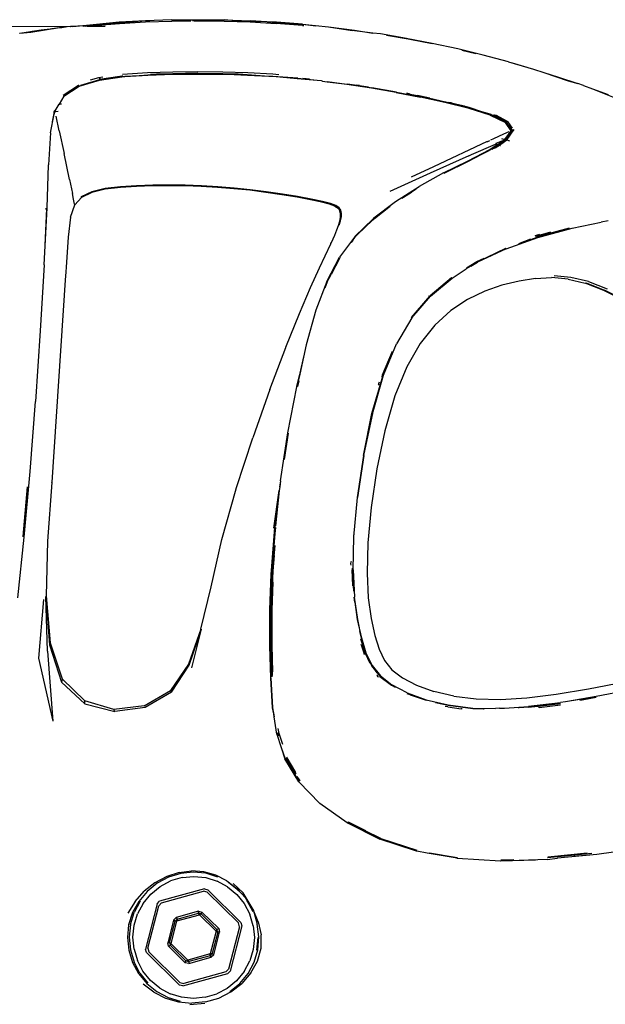
# Model space of a CAD drawing. Units: metres. Extents: x 2.84 to 12.45, y 6.77 to 11.37.
# Drawn here: x 8.94 to 9.06, y 7.3 to 7.51 of the extents above; entities that cross this region are included whole.
import ezdxf

# ---------------------------------------------------------------- set-up
doc = ezdxf.new("R2010")
doc.units = ezdxf.units.M
doc.layers.add('Edges', color=7, linetype='Continuous')

# ---------------------------------------------------------------- blocks, each defined once
blk = doc.blocks.new('renault captur rs')
at = {"layer": 'Edges'}
for p, q in [((1.38886, -0.35449), (1.38335, -0.35468)), ((1.38886, -0.35449), (1.39439, -0.35447)), ((1.38981, -0.35453), (1.39439, -0.35447)), ((1.3999, -0.35449), (1.39438, -0.35469)), ((1.39439, -0.35447), (1.3999, -0.35449)), ((1.3999, -0.35449), (1.40541, -0.35472)), ((1.40313, -0.35474), (1.3999, -0.35449)), ((1.36686, -0.35598), (1.34989, -0.35591)), ((1.36527, -0.35621), (1.35919, -0.35713)), ((1.36329, -0.35645), (1.36138, -0.35668)), ((1.36329, -0.35645), (1.36138, -0.3567)), ((1.36364, -0.3564), (1.36329, -0.35645)), ((1.36527, -0.35621), (1.36364, -0.3564)), ((1.36542, -0.3562), (1.36527, -0.35621)), ((1.36556, -0.35617), (1.36542, -0.3562)), ((1.36572, -0.35615), (1.36556, -0.35617)), ((1.36686, -0.35598), (1.36572, -0.35615)), ((1.3675, -0.35591), (1.36686, -0.35598)), ((1.3675, -0.35591), (1.36755, -0.35594)), ((1.36764, -0.35593), (1.36755, -0.35594)), ((1.36776, -0.35593), (1.36764, -0.35593)), ((1.36782, -0.35591), (1.36776, -0.35593)), ((1.36791, -0.35591), (1.36776, -0.35593)), ((1.36804, -0.35591), (1.36791, -0.35591)), ((1.36804, -0.35591), (1.37236, -0.35546)), ((1.3701, -0.35579), (1.36804, -0.35591)), ((1.3702, -0.35581), (1.3701, -0.35579)), ((1.3702, -0.35581), (1.37236, -0.35558)), ((1.37065, -0.35586), (1.37237, -0.35569)), ((1.37489, -0.35591), (1.37106, -0.35591)), ((1.37236, -0.35546), (1.37784, -0.35499)), ((1.37784, -0.35499), (1.37236, -0.35558)), ((1.37786, -0.35516), (1.37236, -0.35558)), ((1.37237, -0.35569), (1.37786, -0.35525)), ((1.38335, -0.35468), (1.37784, -0.35499)), ((1.38337, -0.35473), (1.37786, -0.35516)), ((1.37786, -0.35525), (1.38337, -0.35494)), ((1.38337, -0.35473), (1.38425, -0.3547)), ((1.38337, -0.35494), (1.38887, -0.35476)), ((1.38887, -0.35476), (1.39288, -0.35471)), ((1.39361, -0.3547), (1.39326, -0.35469)), ((1.39361, -0.3547), (1.39438, -0.35469)), ((1.39438, -0.35469), (1.39989, -0.35476)), ((1.39989, -0.35476), (1.4054, -0.35494)), ((1.40313, -0.35474), (1.40231, -0.35474)), ((1.40541, -0.35483), (1.40313, -0.35474)), ((1.4054, -0.35494), (1.4109, -0.35525)), ((1.40891, -0.35492), (1.40541, -0.35472)), ((1.40891, -0.35492), (1.40541, -0.35483)), ((1.41092, -0.35499), (1.40891, -0.35492)), ((1.40891, -0.35492), (1.41092, -0.35504)), ((1.41639, -0.35569), (1.4109, -0.35525)), ((1.41642, -0.35542), (1.41092, -0.35499)), ((1.41092, -0.35504), (1.4164, -0.35548)), ((1.41639, -0.35569), (1.41668, -0.35572)), ((1.41923, -0.35583), (1.4164, -0.35548)), ((1.41642, -0.35542), (1.42191, -0.35598)), ((1.42191, -0.35598), (1.42739, -0.3567)), ((1.42191, -0.35598), (1.4269, -0.35676)), ((1.35691, -0.35736), (1.35683, -0.35738)), ((1.35913, -0.35702), (1.35691, -0.35736)), ((1.35919, -0.35713), (1.35691, -0.35736)), ((1.35949, -0.35697), (1.35913, -0.35702)), ((1.36138, -0.35668), (1.35949, -0.35697)), ((1.35949, -0.35697), (1.36138, -0.3567)), ((1.42734, -0.35681), (1.4269, -0.35676)), ((1.42734, -0.35681), (1.42736, -0.35683)), ((1.43123, -0.35728), (1.42736, -0.35683)), ((1.42739, -0.3567), (1.43123, -0.35728)), ((1.43283, -0.35747), (1.43123, -0.35728)), ((1.43828, -0.3584), (1.43283, -0.35747)), ((1.43407, -0.35774), (1.43825, -0.35845)), ((1.44369, -0.35945), (1.43825, -0.35845)), ((1.44001, -0.35883), (1.43825, -0.35845)), ((1.43828, -0.3584), (1.44369, -0.35945)), ((1.44909, -0.36062), (1.44369, -0.35945)), ((1.45446, -0.36192), (1.44909, -0.36062)), ((1.44995, -0.36089), (1.45292, -0.36161)), ((1.45978, -0.36333), (1.45446, -0.36192)), ((1.45978, -0.36333), (1.46507, -0.36486)), ((1.46368, -0.36452), (1.46059, -0.36362)), ((1.46507, -0.36486), (1.46719, -0.36558)), ((1.37349, -0.3667), (1.37173, -0.36723)), ((1.37435, -0.36658), (1.37349, -0.3667)), ((1.37358, -0.36687), (1.37385, -0.36684)), ((1.37365, -0.36698), (1.37796, -0.36639)), ((1.37365, -0.36721), (1.37837, -0.36648)), ((1.37796, -0.36639), (1.37368, -0.36706)), ((1.37837, -0.36648), (1.37369, -0.36709)), ((1.3737, -0.36712), (1.37837, -0.36648)), ((1.37839, -0.36632), (1.37796, -0.36639)), ((1.37856, -0.36646), (1.37837, -0.36648)), ((1.37839, -0.36632), (1.37851, -0.36631)), ((1.3838, -0.36568), (1.37848, -0.36601)), ((1.37851, -0.36631), (1.3786, -0.36631)), ((1.37861, -0.36645), (1.37856, -0.36646)), ((1.37861, -0.36645), (1.37899, -0.36644)), ((1.37899, -0.36644), (1.38503, -0.36601)), ((1.37899, -0.36644), (1.38386, -0.36614)), ((1.38384, -0.36624), (1.37899, -0.36644)), ((1.38909, -0.36549), (1.3838, -0.36568)), ((1.3891, -0.36597), (1.38384, -0.36624)), ((1.3891, -0.36597), (1.38386, -0.36614)), ((1.38503, -0.36601), (1.38386, -0.36614)), ((1.38442, -0.36592), (1.38573, -0.36583)), ((1.38503, -0.36601), (1.38911, -0.36584)), ((1.3857, -0.36593), (1.38503, -0.36601)), ((1.3857, -0.36593), (1.38601, -0.36589)), ((1.38573, -0.36583), (1.38908, -0.36581)), ((1.38601, -0.36589), (1.38908, -0.36581)), ((1.38908, -0.36581), (1.39439, -0.36567)), ((1.38908, -0.36581), (1.39435, -0.36574)), ((1.39438, -0.36542), (1.38909, -0.36549)), ((1.39439, -0.36593), (1.3891, -0.36597)), ((1.39435, -0.36599), (1.3891, -0.36597)), ((1.38911, -0.36584), (1.39438, -0.36581)), ((1.39435, -0.36574), (1.39962, -0.3658)), ((1.3982, -0.36597), (1.39435, -0.36599)), ((1.39965, -0.36548), (1.39438, -0.36542)), ((1.39964, -0.36592), (1.39438, -0.36581)), ((1.3982, -0.36597), (1.39439, -0.36593)), ((1.39962, -0.36597), (1.3982, -0.36597)), ((1.39962, -0.3658), (1.40275, -0.36589)), ((1.39965, -0.36599), (1.39962, -0.36597)), ((1.40492, -0.36566), (1.39965, -0.36548)), ((1.40063, -0.36602), (1.39965, -0.36599)), ((1.40489, -0.36613), (1.40063, -0.36602)), ((1.40485, -0.36623), (1.40063, -0.36602)), ((1.40275, -0.36589), (1.40293, -0.36591)), ((1.40489, -0.36613), (1.40293, -0.36591)), ((1.4093, -0.36641), (1.40293, -0.36591)), ((1.4093, -0.36641), (1.40485, -0.36623)), ((1.4093, -0.36641), (1.40489, -0.36613)), ((1.41018, -0.36595), (1.40492, -0.36566)), ((1.41015, -0.36644), (1.4093, -0.36641)), ((1.41532, -0.36694), (1.41015, -0.36644)), ((1.41539, -0.36688), (1.41015, -0.36644)), ((1.41016, -0.36632), (1.4154, -0.36673)), ((1.41142, -0.36605), (1.41018, -0.36595)), ((1.41948, -0.36729), (1.41532, -0.36694)), ((1.41948, -0.36729), (1.41539, -0.36688)), ((1.41651, -0.36681), (1.41787, -0.36695)), ((1.46719, -0.36558), (1.47032, -0.36655)), ((1.46719, -0.36558), (1.47232, -0.36734)), ((1.47032, -0.36655), (1.47435, -0.36793)), ((1.36601, -0.37036), (1.36924, -0.36827)), ((1.36616, -0.37042), (1.36924, -0.36827)), ((1.36616, -0.37058), (1.36941, -0.36848)), ((1.36855, -0.36895), (1.36616, -0.37042)), ((1.36855, -0.36895), (1.36616, -0.37058)), ((1.36855, -0.36895), (1.36621, -0.37044)), ((1.36936, -0.36839), (1.36855, -0.36895)), ((1.36924, -0.36827), (1.36933, -0.36825)), ((1.36936, -0.36839), (1.36967, -0.36831)), ((1.36941, -0.36848), (1.37365, -0.36721)), ((1.3737, -0.36712), (1.36967, -0.36831)), ((1.37365, -0.36721), (1.36967, -0.36831)), ((1.4204, -0.36737), (1.41948, -0.36729)), ((1.42062, -0.36741), (1.4204, -0.36737)), ((1.42062, -0.36741), (1.42159, -0.36753)), ((1.42576, -0.36812), (1.42159, -0.36753)), ((1.42159, -0.36753), (1.42584, -0.36806)), ((1.43095, -0.36889), (1.42576, -0.36812)), ((1.42638, -0.36809), (1.42584, -0.36806)), ((1.43027, -0.36866), (1.42638, -0.36809)), ((1.42771, -0.36816), (1.42841, -0.36826)), ((1.43027, -0.36866), (1.43104, -0.36883)), ((1.43613, -0.36977), (1.43095, -0.36889)), ((1.43623, -0.36971), (1.43104, -0.36883)), ((1.47232, -0.36734), (1.47435, -0.36793)), ((1.47557, -0.36829), (1.47435, -0.36793)), ((1.47557, -0.36829), (1.47749, -0.36904)), ((1.36616, -0.37058), (1.36515, -0.37223)), ((1.36616, -0.37042), (1.36621, -0.37044)), ((1.36616, -0.37058), (1.36621, -0.37044)), ((1.43613, -0.36977), (1.44128, -0.37078)), ((1.43623, -0.36971), (1.4403, -0.3705)), ((1.43909, -0.37012), (1.43835, -0.36992)), ((1.43909, -0.37012), (1.44063, -0.37042)), ((1.4414, -0.37072), (1.4403, -0.3705)), ((1.44324, -0.37099), (1.44063, -0.37042)), ((1.4464, -0.37191), (1.44128, -0.37078)), ((1.4414, -0.37072), (1.44655, -0.37181)), ((1.4414, -0.37072), (1.44652, -0.37173)), ((1.44324, -0.37099), (1.44652, -0.37173)), ((1.47749, -0.36904), (1.48074, -0.37022)), ((1.47749, -0.36904), (1.48273, -0.3711)), ((1.36433, -0.37363), (1.36515, -0.37223)), ((1.36515, -0.37223), (1.3653, -0.37222)), ((1.36541, -0.3722), (1.36567, -0.37217)), ((1.4515, -0.37316), (1.4464, -0.37191)), ((1.44652, -0.37173), (1.4472, -0.3719)), ((1.44659, -0.37185), (1.44655, -0.37181)), ((1.4516, -0.3731), (1.44659, -0.37185)), ((1.45163, -0.37302), (1.44659, -0.37185)), ((1.44659, -0.37185), (1.44776, -0.37204)), ((1.4472, -0.3719), (1.44776, -0.37204)), ((1.44781, -0.37198), (1.4472, -0.3719)), ((1.44776, -0.37204), (1.45163, -0.37302)), ((1.44776, -0.37204), (1.4489, -0.37224)), ((1.44781, -0.37198), (1.4489, -0.37224)), ((1.4489, -0.37224), (1.44924, -0.37233)), ((1.44924, -0.37233), (1.45148, -0.37286)), ((1.44924, -0.37233), (1.45051, -0.37257)), ((1.45593, -0.37456), (1.4515, -0.37316)), ((1.45605, -0.37451), (1.4516, -0.3731)), ((1.45166, -0.37307), (1.45163, -0.37302)), ((1.4517, -0.37304), (1.45163, -0.37302)), ((1.4517, -0.37304), (1.45166, -0.37307)), ((1.45397, -0.37378), (1.4517, -0.37304)), ((1.36337, -0.37832), (1.36414, -0.37436)), ((1.36411, -0.37386), (1.36371, -0.37596)), ((1.36396, -0.37388), (1.36411, -0.37386)), ((1.36417, -0.37367), (1.36411, -0.37386)), ((1.36411, -0.37386), (1.36425, -0.37384)), ((1.36414, -0.37436), (1.36425, -0.37384)), ((1.36416, -0.3736), (1.36417, -0.37367)), ((1.3642, -0.37361), (1.36417, -0.37367)), ((1.36425, -0.37384), (1.36426, -0.37375)), ((1.36425, -0.37384), (1.36429, -0.37383)), ((1.36433, -0.37363), (1.36426, -0.37375)), ((1.36499, -0.37377), (1.36444, -0.37384)), ((1.36445, -0.37381), (1.365, -0.37374)), ((1.36521, -0.37788), (1.36455, -0.37479)), ((1.45397, -0.37378), (1.45612, -0.37448)), ((1.45612, -0.37444), (1.45397, -0.37378)), ((1.45593, -0.37456), (1.45914, -0.37611)), ((1.45914, -0.37611), (1.45605, -0.37451)), ((1.45612, -0.37444), (1.45927, -0.37598)), ((1.45612, -0.37448), (1.45923, -0.3761)), ((1.45662, -0.37442), (1.45958, -0.3759)), ((1.45958, -0.3759), (1.45711, -0.37457)), ((1.45914, -0.37611), (1.45923, -0.3761)), ((1.46035, -0.37786), (1.45914, -0.37611)), ((1.45929, -0.3761), (1.45923, -0.3761)), ((1.45923, -0.3761), (1.46035, -0.37786)), ((1.45923, -0.3761), (1.46046, -0.37781)), ((1.45936, -0.37596), (1.45927, -0.37598)), ((1.46053, -0.3777), (1.45927, -0.37598)), ((1.45929, -0.3761), (1.46053, -0.37791)), ((1.45958, -0.3759), (1.46058, -0.37727)), ((1.36337, -0.37832), (1.36294, -0.385)), ((1.36521, -0.37788), (1.36621, -0.38265)), ((1.45873, -0.37855), (1.45661, -0.37953)), ((1.45985, -0.37805), (1.45873, -0.37855)), ((1.45903, -0.37968), (1.46035, -0.37786)), ((1.45914, -0.37963), (1.4604, -0.37788)), ((1.46003, -0.37854), (1.45923, -0.37963)), ((1.45932, -0.37964), (1.46003, -0.37854)), ((1.45933, -0.37964), (1.46053, -0.37791)), ((1.45953, -0.37972), (1.46088, -0.37767)), ((1.46003, -0.37854), (1.46046, -0.37788)), ((1.46053, -0.37791), (1.46003, -0.37854)), ((1.46035, -0.37786), (1.4604, -0.37788)), ((1.4604, -0.37788), (1.46046, -0.37781)), ((1.4604, -0.37788), (1.46046, -0.37788)), ((1.46046, -0.37781), (1.46053, -0.3777)), ((1.46046, -0.37781), (1.46046, -0.37788)), ((1.46046, -0.37788), (1.46051, -0.37789)), ((1.46046, -0.37788), (1.46053, -0.37791)), ((1.46051, -0.37789), (1.46053, -0.37791)), ((1.46066, -0.37769), (1.46053, -0.3777)), ((1.46066, -0.37769), (1.46053, -0.37791)), ((1.46088, -0.37767), (1.46066, -0.37769)), ((1.46088, -0.37767), (1.46097, -0.37765)), ((1.45532, -0.38013), (1.444, -0.38542)), ((1.45196, -0.38288), (1.45702, -0.38066)), ((1.45532, -0.38013), (1.45541, -0.38008)), ((1.45541, -0.38008), (1.45582, -0.37989)), ((1.45586, -0.38177), (1.4574, -0.38077)), ((1.45661, -0.37953), (1.456, -0.37981)), ((1.45752, -0.3808), (1.45601, -0.38182)), ((1.45776, -0.38086), (1.45626, -0.38181)), ((1.45697, -0.38146), (1.45673, -0.38158)), ((1.45776, -0.38086), (1.45697, -0.38146)), ((1.45697, -0.38146), (1.45785, -0.38086)), ((1.45702, -0.38066), (1.45704, -0.38064)), ((1.4574, -0.38077), (1.45702, -0.38066)), ((1.45704, -0.38064), (1.45713, -0.38056)), ((1.45704, -0.38064), (1.4574, -0.38077)), ((1.4585, -0.37998), (1.45713, -0.38056)), ((1.4574, -0.38077), (1.45743, -0.38075)), ((1.45743, -0.38075), (1.45875, -0.37989)), ((1.45743, -0.38075), (1.4575, -0.3808)), ((1.4575, -0.3808), (1.45755, -0.38078)), ((1.45752, -0.3808), (1.4575, -0.3808)), ((1.45755, -0.38078), (1.45752, -0.3808)), ((1.45755, -0.38078), (1.45812, -0.38037)), ((1.45766, -0.38083), (1.45776, -0.38086)), ((1.45768, -0.38082), (1.45776, -0.38086)), ((1.45776, -0.38086), (1.45798, -0.38071)), ((1.45776, -0.38086), (1.45785, -0.38086)), ((1.45785, -0.38086), (1.45942, -0.37979)), ((1.45785, -0.38086), (1.45803, -0.38094)), ((1.45942, -0.37979), (1.45798, -0.38071)), ((1.45916, -0.37989), (1.45798, -0.38071)), ((1.45803, -0.38094), (1.45806, -0.38092)), ((1.45831, -0.37947), (1.45903, -0.37968)), ((1.4585, -0.37998), (1.45875, -0.37989)), ((1.45875, -0.37989), (1.45883, -0.37986)), ((1.45883, -0.37986), (1.45897, -0.37975)), ((1.45897, -0.37975), (1.45903, -0.37968)), ((1.45903, -0.37968), (1.45914, -0.37963)), ((1.45914, -0.37963), (1.45923, -0.37963)), ((1.45916, -0.37989), (1.4592, -0.37983)), ((1.45916, -0.37989), (1.4592, -0.37983)), ((1.45931, -0.37976), (1.45942, -0.37979)), ((1.45942, -0.37979), (1.45953, -0.37972)), ((1.45942, -0.37979), (1.46002, -0.37997)), ((1.36733, -0.38809), (1.36621, -0.38265)), ((1.45141, -0.38312), (1.44332, -0.38677)), ((1.45574, -0.38199), (1.45113, -0.38436)), ((1.45128, -0.38415), (1.45586, -0.38177)), ((1.45136, -0.38419), (1.45574, -0.38199)), ((1.45141, -0.38312), (1.45196, -0.38288)), ((1.45596, -0.38185), (1.45574, -0.38199)), ((1.45601, -0.38182), (1.45596, -0.38185)), ((1.36263, -0.39411), (1.36294, -0.385)), ((1.444, -0.38542), (1.43928, -0.38764)), ((1.44612, -0.38673), (1.45128, -0.38415)), ((1.44622, -0.38677), (1.45136, -0.38419)), ((1.45113, -0.38436), (1.44892, -0.38551)), ((1.44332, -0.38677), (1.43477, -0.39064)), ((1.44612, -0.38673), (1.44096, -0.38958)), ((1.36733, -0.38809), (1.36796, -0.39108)), ((1.37806, -0.38964), (1.37485, -0.39002)), ((1.38148, -0.38945), (1.37806, -0.38964)), ((1.38147, -0.38959), (1.37806, -0.38978)), ((1.38488, -0.38947), (1.38147, -0.38959)), ((1.38491, -0.38933), (1.38148, -0.38945)), ((1.38829, -0.38943), (1.38488, -0.38947)), ((1.38833, -0.38929), (1.38491, -0.38933)), ((1.3917, -0.38947), (1.38829, -0.38943)), ((1.39174, -0.38933), (1.38833, -0.38929)), ((1.39511, -0.38959), (1.3917, -0.38947)), ((1.39517, -0.38945), (1.39174, -0.38933)), ((1.39852, -0.38978), (1.39511, -0.38959)), ((1.39859, -0.38964), (1.39517, -0.38945)), ((1.402, -0.38991), (1.39859, -0.38964)), ((1.436, -0.39271), (1.44096, -0.38958)), ((1.36821, -0.39225), (1.36796, -0.39108)), ((1.37204, -0.39068), (1.36983, -0.39174)), ((1.36986, -0.39187), (1.36983, -0.39174)), ((1.37206, -0.39082), (1.36986, -0.39187)), ((1.37485, -0.39002), (1.37204, -0.39068)), ((1.37486, -0.39015), (1.37206, -0.39082)), ((1.37806, -0.38978), (1.37486, -0.39015)), ((1.40192, -0.39005), (1.39852, -0.38978)), ((1.4053, -0.39039), (1.40192, -0.39005)), ((1.4054, -0.39026), (1.402, -0.38991)), ((1.40869, -0.39082), (1.4053, -0.39039)), ((1.40879, -0.39068), (1.4054, -0.39026)), ((1.41207, -0.39131), (1.40869, -0.39082)), ((1.41218, -0.39118), (1.40879, -0.39068)), ((1.41527, -0.39185), (1.41207, -0.39131)), ((1.41539, -0.39172), (1.41218, -0.39118)), ((1.41826, -0.39226), (1.41539, -0.39172)), ((1.43729, -0.39207), (1.43769, -0.3918)), ((1.43769, -0.3918), (1.43938, -0.39078)), ((1.44033, -0.39017), (1.43938, -0.39078)), ((1.3676, -0.39603), (1.36845, -0.39342)), ((1.36835, -0.39295), (1.36821, -0.39225)), ((1.36843, -0.3933), (1.36835, -0.39295)), ((1.36843, -0.3933), (1.36845, -0.39342)), ((1.36845, -0.39342), (1.36986, -0.39187)), ((1.41812, -0.39239), (1.41527, -0.39185)), ((1.42046, -0.39289), (1.41812, -0.39239)), ((1.42061, -0.39277), (1.41826, -0.39226)), ((1.42212, -0.39333), (1.42046, -0.39289)), ((1.4223, -0.3932), (1.42061, -0.39277)), ((1.42323, -0.39373), (1.42212, -0.39333)), ((1.42343, -0.39362), (1.4223, -0.3932)), ((1.42323, -0.39373), (1.4239, -0.39417)), ((1.42411, -0.39406), (1.42343, -0.39362)), ((1.43143, -0.3962), (1.436, -0.39271)), ((1.43462, -0.39394), (1.43488, -0.39375)), ((1.36204, -0.40611), (1.36263, -0.39411)), ((1.36254, -0.39421), (1.36215, -0.40204)), ((1.36245, -0.39444), (1.36246, -0.39414)), ((1.36254, -0.39413), (1.36254, -0.39421)), ((1.42411, -0.39406), (1.4239, -0.39417)), ((1.4239, -0.39417), (1.42425, -0.39469)), ((1.42447, -0.39458), (1.42411, -0.39406)), ((1.42441, -0.39533), (1.42425, -0.39469)), ((1.42441, -0.39608), (1.42441, -0.39533)), ((1.42462, -0.39524), (1.42447, -0.39458)), ((1.42459, -0.39599), (1.42462, -0.39524)), ((1.43129, -0.39639), (1.4327, -0.3953)), ((1.43155, -0.39634), (1.43462, -0.39394)), ((1.3676, -0.39603), (1.36707, -0.40024)), ((1.42367, -0.3987), (1.42401, -0.39779)), ((1.42401, -0.39779), (1.42426, -0.3969)), ((1.42414, -0.39772), (1.42442, -0.39683)), ((1.42426, -0.3969), (1.42441, -0.39608)), ((1.42442, -0.39683), (1.42459, -0.39599)), ((1.42735, -0.40024), (1.43129, -0.39639)), ((1.42998, -0.39782), (1.42735, -0.40024)), ((1.43129, -0.39639), (1.42742, -0.4001)), ((1.4275, -0.40017), (1.42998, -0.39782)), ((1.43153, -0.3964), (1.42998, -0.39782)), ((1.43143, -0.3962), (1.43129, -0.39639)), ((1.43153, -0.3964), (1.43155, -0.39634)), ((1.47317, -0.39835), (1.47929, -0.3971)), ((1.48073, -0.39681), (1.47929, -0.3971)), ((1.42248, -0.40137), (1.42319, -0.39984)), ((1.42319, -0.39984), (1.42367, -0.3987)), ((1.42742, -0.4001), (1.42735, -0.40024)), ((1.46579, -0.39983), (1.46532, -0.4)), ((1.46545, -0.40006), (1.46576, -0.39995)), ((1.46576, -0.39995), (1.4687, -0.39916)), ((1.4663, -0.39969), (1.46579, -0.39983)), ((1.46589, -0.40013), (1.4726, -0.39829)), ((1.46595, -0.4003), (1.47317, -0.39835)), ((1.36707, -0.40024), (1.36663, -0.4066)), ((1.41997, -0.4067), (1.42234, -0.40169)), ((1.42234, -0.40169), (1.42238, -0.40159)), ((1.42238, -0.40159), (1.42248, -0.40137)), ((1.42735, -0.40024), (1.42418, -0.40447)), ((1.42698, -0.40092), (1.42663, -0.40137)), ((1.42698, -0.40092), (1.42748, -0.40023)), ((1.42748, -0.40023), (1.4275, -0.40017)), ((1.45928, -0.4027), (1.46595, -0.4003)), ((1.46439, -0.4007), (1.46185, -0.40166)), ((1.4635, -0.40111), (1.46584, -0.40027)), ((1.46571, -0.40019), (1.46589, -0.40013)), ((1.46587, -0.40026), (1.46584, -0.40027)), ((1.45918, -0.40266), (1.45321, -0.40552)), ((1.45928, -0.4027), (1.45323, -0.40555)), ((1.45922, -0.40266), (1.45918, -0.40266)), ((1.36204, -0.40611), (1.3612, -0.42001)), ((1.4215, -0.40956), (1.42418, -0.40447)), ((1.42424, -0.40458), (1.42243, -0.4081)), ((1.42429, -0.40451), (1.42424, -0.40458)), ((1.45095, -0.40674), (1.45314, -0.4054)), ((1.45314, -0.40552), (1.45188, -0.40635)), ((1.45188, -0.40635), (1.45323, -0.40555)), ((1.45314, -0.4054), (1.45464, -0.40467)), ((1.45321, -0.40552), (1.45314, -0.40552)), ((1.36657, -0.40752), (1.36644, -0.40934)), ((1.36663, -0.4066), (1.36657, -0.40752)), ((1.4181, -0.41084), (1.41996, -0.40672)), ((1.41996, -0.40672), (1.41997, -0.4067)), ((1.42159, -0.40964), (1.42243, -0.4081)), ((1.44789, -0.40888), (1.45087, -0.40694)), ((1.45188, -0.40635), (1.45087, -0.40694)), ((1.36644, -0.40934), (1.36363, -0.45183)), ((1.4215, -0.40956), (1.41922, -0.41563)), ((1.42159, -0.40964), (1.42108, -0.411)), ((1.44781, -0.40884), (1.44328, -0.41264)), ((1.44784, -0.40885), (1.44328, -0.41264)), ((1.44333, -0.41269), (1.44789, -0.40888)), ((1.45841, -0.41036), (1.45478, -0.41159)), ((1.462, -0.40951), (1.45841, -0.41036)), ((1.46545, -0.40894), (1.462, -0.40951)), ((1.46545, -0.40894), (1.46886, -0.40877)), ((1.47232, -0.40907), (1.46886, -0.40877)), ((1.47293, -0.40872), (1.46936, -0.40842)), ((1.47232, -0.40907), (1.47594, -0.40994)), ((1.47662, -0.40959), (1.47293, -0.40872)), ((1.47982, -0.41148), (1.47594, -0.40994)), ((1.4761, -0.40986), (1.47997, -0.4114)), ((1.47662, -0.40959), (1.48052, -0.41114)), ((1.41576, -0.41633), (1.4181, -0.41084)), ((1.45478, -0.41159), (1.45116, -0.41335)), ((1.48384, -0.41355), (1.47982, -0.41148)), ((1.48402, -0.41347), (1.47997, -0.4114)), ((1.43939, -0.41716), (1.44324, -0.41265)), ((1.43946, -0.41721), (1.44333, -0.41269)), ((1.44301, -0.4127), (1.44309, -0.41261)), ((1.44328, -0.41264), (1.44324, -0.41265)), ((1.45116, -0.41335), (1.44764, -0.41569)), ((1.41292, -0.42342), (1.41576, -0.41633)), ((1.41922, -0.41563), (1.41718, -0.42294)), ((1.44764, -0.41569), (1.44429, -0.41875)), ((1.43946, -0.41721), (1.4362, -0.42268)), ((1.44429, -0.41875), (1.44117, -0.42267)), ((1.3612, -0.42001), (1.3602, -0.43484)), ((1.43347, -0.42934), (1.4362, -0.42268)), ((1.44117, -0.42267), (1.43834, -0.42759)), ((1.40954, -0.43232), (1.4129, -0.42346)), ((1.4129, -0.42346), (1.41292, -0.42342)), ((1.41718, -0.42294), (1.41583, -0.4291)), ((1.43328, -0.42926), (1.43533, -0.42425)), ((1.41529, -0.43172), (1.4167, -0.42548)), ((1.43391, -0.42799), (1.4348, -0.42592)), ((1.41583, -0.4291), (1.41519, -0.43175)), ((1.41523, -0.43173), (1.41583, -0.4291)), ((1.43391, -0.42799), (1.43337, -0.4293)), ((1.4334, -0.42931), (1.43391, -0.42799)), ((1.43834, -0.42759), (1.43583, -0.43366)), ((1.41566, -0.43047), (1.41538, -0.4317)), ((1.43104, -0.43741), (1.43337, -0.4293)), ((1.43115, -0.43742), (1.43347, -0.42934)), ((1.43246, -0.43122), (1.43235, -0.43144)), ((1.43246, -0.43122), (1.43247, -0.43104)), ((1.43247, -0.43104), (1.43259, -0.43074)), ((1.43315, -0.42971), (1.43328, -0.42926)), ((1.40953, -0.43236), (1.40593, -0.44251)), ((1.40954, -0.43232), (1.40953, -0.43236)), ((1.41335, -0.44147), (1.41519, -0.43175)), ((1.35905, -0.44963), (1.3602, -0.43484)), ((1.43583, -0.43366), (1.43374, -0.44103)), ((1.42922, -0.44624), (1.43104, -0.43741)), ((1.43112, -0.43741), (1.42927, -0.44621)), ((1.42933, -0.44624), (1.43115, -0.43742)), ((1.41178, -0.45155), (1.41335, -0.44147)), ((1.41341, -0.44152), (1.41254, -0.44705)), ((1.41341, -0.44152), (1.41342, -0.44149)), ((1.43374, -0.44103), (1.43206, -0.44904)), ((1.40245, -0.4532), (1.40593, -0.44251)), ((1.42922, -0.44624), (1.4279, -0.45508)), ((1.42927, -0.44621), (1.42797, -0.45509)), ((1.42933, -0.44624), (1.42801, -0.4551)), ((1.35784, -0.4634), (1.35905, -0.44963)), ((1.43206, -0.44904), (1.43085, -0.45715)), ((1.36362, -0.45191), (1.36275, -0.46428)), ((1.36362, -0.45191), (1.36363, -0.45183)), ((1.41178, -0.45155), (1.41164, -0.45282)), ((1.41164, -0.45282), (1.41182, -0.45159)), ((1.41183, -0.45155), (1.41182, -0.45159)), ((1.35761, -0.46325), (1.35851, -0.4528)), ((1.3994, -0.4639), (1.40244, -0.45324)), ((1.40244, -0.45324), (1.40245, -0.4532)), ((1.41038, -0.46153), (1.41153, -0.45362)), ((1.41153, -0.45362), (1.41057, -0.4614)), ((1.41153, -0.45362), (1.41075, -0.46102)), ((1.41164, -0.45282), (1.41153, -0.45362)), ((1.42725, -0.46334), (1.42801, -0.4551)), ((1.43085, -0.45715), (1.43017, -0.46462)), ((1.35805, -0.46), (1.35775, -0.46339)), ((1.35805, -0.46), (1.35777, -0.46337)), ((1.35807, -0.45973), (1.35805, -0.46)), ((1.40985, -0.47043), (1.41057, -0.4614)), ((1.41069, -0.46142), (1.4106, -0.46262)), ((1.4106, -0.46262), (1.41071, -0.46144)), ((1.35648, -0.47621), (1.35784, -0.4634)), ((1.3576, -0.46337), (1.35761, -0.46325)), ((1.36275, -0.46428), (1.36244, -0.47579)), ((1.39715, -0.47388), (1.3994, -0.4639)), ((1.40986, -0.47046), (1.4106, -0.46262)), ((1.4106, -0.46262), (1.40996, -0.47046)), ((1.42706, -0.47027), (1.42725, -0.46334)), ((1.42716, -0.46294), (1.42713, -0.46332)), ((1.41055, -0.46521), (1.41012, -0.47047)), ((1.43017, -0.46462), (1.43, -0.47097)), ((1.41046, -0.46726), (1.41019, -0.4705)), ((1.42661, -0.4685), (1.42664, -0.46864)), ((1.40996, -0.47046), (1.4097, -0.47864)), ((1.40983, -0.4712), (1.40985, -0.47043)), ((1.40983, -0.4712), (1.40986, -0.47046)), ((1.41019, -0.4705), (1.40984, -0.47876)), ((1.4266, -0.46905), (1.42664, -0.46864)), ((1.42662, -0.4693), (1.4266, -0.46905)), ((1.42687, -0.46993), (1.42686, -0.4703)), ((1.42686, -0.4703), (1.42716, -0.47481)), ((1.42701, -0.47368), (1.42686, -0.4703)), ((1.42706, -0.47027), (1.42708, -0.4703)), ((1.42708, -0.4703), (1.42734, -0.47605)), ((1.40953, -0.4787), (1.40983, -0.4712)), ((1.43, -0.47097), (1.43026, -0.47623)), ((1.39502, -0.48276), (1.39715, -0.47388)), ((1.41003, -0.4787), (1.41026, -0.47289)), ((1.36189, -0.47653), (1.36085, -0.48888)), ((1.36273, -0.48743), (1.36238, -0.47589)), ((1.36238, -0.47589), (1.36312, -0.4861)), ((1.36244, -0.47579), (1.36326, -0.48566)), ((1.42724, -0.47605), (1.42736, -0.4771)), ((1.4273, -0.47604), (1.42796, -0.48079)), ((1.42801, -0.48078), (1.42734, -0.47605)), ((1.43026, -0.47623), (1.43084, -0.48055)), ((1.40952, -0.48624), (1.40953, -0.4787)), ((1.4097, -0.47864), (1.4097, -0.48624)), ((1.40984, -0.47876), (1.40982, -0.48629)), ((1.41001, -0.48622), (1.41003, -0.4787)), ((1.42796, -0.48079), (1.42879, -0.48471)), ((1.42887, -0.48468), (1.42801, -0.48078)), ((1.43084, -0.48055), (1.43163, -0.4841)), ((1.39502, -0.48276), (1.39239, -0.49016)), ((1.39257, -0.49036), (1.39512, -0.48279)), ((1.39309, -0.49095), (1.39512, -0.48279)), ((1.4284, -0.48329), (1.42875, -0.48471)), ((1.42967, -0.48794), (1.42872, -0.4849)), ((1.42875, -0.48471), (1.42901, -0.48558)), ((1.42982, -0.48785), (1.42887, -0.48468)), ((1.43163, -0.4841), (1.43252, -0.487)), ((1.36312, -0.4861), (1.36564, -0.49396)), ((1.36326, -0.48566), (1.36579, -0.49324)), ((1.40952, -0.48624), (1.40951, -0.48629)), ((1.40974, -0.4931), (1.40951, -0.48629)), ((1.4097, -0.48624), (1.40992, -0.49286)), ((1.40982, -0.48629), (1.41, -0.49256)), ((1.41019, -0.49177), (1.41001, -0.48622)), ((1.42879, -0.48612), (1.42878, -0.486)), ((1.42879, -0.48612), (1.42936, -0.48798)), ((1.43252, -0.487), (1.43366, -0.48938)), ((1.36085, -0.48888), (1.36382, -0.50217)), ((1.36273, -0.48743), (1.36382, -0.50217)), ((1.42941, -0.48806), (1.42936, -0.48798)), ((1.42944, -0.48811), (1.42941, -0.48806)), ((1.43062, -0.49005), (1.42967, -0.48794)), ((1.42967, -0.48794), (1.43056, -0.48965)), ((1.43056, -0.48965), (1.42972, -0.48791)), ((1.43107, -0.49046), (1.42982, -0.48785)), ((1.39239, -0.49016), (1.3886, -0.49568)), ((1.38885, -0.49604), (1.39257, -0.49036)), ((1.43099, -0.49053), (1.43056, -0.48965)), ((1.43056, -0.48965), (1.43101, -0.49051)), ((1.43099, -0.49053), (1.43205, -0.49197)), ((1.43273, -0.49272), (1.43101, -0.49051)), ((1.43107, -0.49046), (1.43282, -0.49264)), ((1.43366, -0.48938), (1.43525, -0.49136)), ((1.36579, -0.49324), (1.36564, -0.49396)), ((1.37061, -0.49787), (1.36579, -0.49324)), ((1.40973, -0.49314), (1.40974, -0.4931)), ((1.41012, -0.49929), (1.40973, -0.49314)), ((1.40982, -0.49309), (1.40981, -0.49306)), ((1.41016, -0.49928), (1.40982, -0.49309)), ((1.43206, -0.49247), (1.43212, -0.4925)), ((1.43235, -0.49283), (1.43212, -0.4925)), ((1.43243, -0.49288), (1.43235, -0.49283)), ((1.43261, -0.49273), (1.43266, -0.49278)), ((1.43266, -0.49278), (1.43515, -0.4946)), ((1.43516, -0.49457), (1.43273, -0.49272)), ((1.43282, -0.49264), (1.43522, -0.4945)), ((1.43525, -0.49136), (1.43744, -0.49306)), ((1.43744, -0.49306), (1.44039, -0.49461)), ((1.36564, -0.49396), (1.37061, -0.4985)), ((1.43515, -0.4946), (1.43592, -0.49503)), ((1.43847, -0.4962), (1.43522, -0.4945)), ((1.44039, -0.49461), (1.44404, -0.49592)), ((1.46983, -0.49647), (1.47665, -0.49533)), ((1.47665, -0.49533), (1.48425, -0.49388)), ((1.48658, -0.49541), (1.47824, -0.49699)), ((1.38304, -0.49891), (1.3886, -0.49568)), ((1.38885, -0.49604), (1.38329, -0.49932)), ((1.38885, -0.49604), (1.3886, -0.49568)), ((1.4384, -0.49632), (1.44241, -0.49774)), ((1.43847, -0.4962), (1.44247, -0.49764)), ((1.43905, -0.49662), (1.44241, -0.49774)), ((1.44826, -0.49691), (1.44404, -0.49592)), ((1.44826, -0.49691), (1.45298, -0.49748)), ((1.45298, -0.49748), (1.45808, -0.49758)), ((1.45808, -0.49758), (1.46366, -0.49722)), ((1.46366, -0.49722), (1.46983, -0.49647)), ((1.47824, -0.49699), (1.47175, -0.49811)), ((1.47822, -0.49705), (1.47175, -0.49811)), ((1.47529, -0.49768), (1.47824, -0.49713)), ((1.47824, -0.4972), (1.47529, -0.49768)), ((1.3767, -0.4997), (1.37061, -0.49787)), ((1.37061, -0.4985), (1.37061, -0.49787)), ((1.37061, -0.4985), (1.37688, -0.50015)), ((1.38304, -0.49891), (1.3767, -0.4997)), ((1.38329, -0.49932), (1.37688, -0.50015)), ((1.4101, -0.49933), (1.41012, -0.49929)), ((1.4101, -0.49933), (1.41043, -0.50127)), ((1.41037, -0.50061), (1.4101, -0.49933)), ((1.41037, -0.50061), (1.41016, -0.49928)), ((1.44247, -0.49764), (1.44711, -0.49872)), ((1.44441, -0.49821), (1.44708, -0.49883)), ((1.44643, -0.49906), (1.44647, -0.49905)), ((1.44699, -0.49917), (1.44647, -0.49905)), ((1.44699, -0.49917), (1.44981, -0.49955)), ((1.45225, -0.49952), (1.44706, -0.49889)), ((1.44708, -0.49883), (1.45226, -0.49948)), ((1.44709, -0.49876), (1.45228, -0.4994)), ((1.44711, -0.49872), (1.45228, -0.4994)), ((1.45001, -0.49955), (1.44981, -0.49955)), ((1.45455, -0.49957), (1.45225, -0.49952)), ((1.45226, -0.49948), (1.45455, -0.49957)), ((1.45228, -0.4994), (1.45705, -0.49949)), ((1.45455, -0.49957), (1.45464, -0.49957)), ((1.45787, -0.49946), (1.45705, -0.49949)), ((1.45787, -0.49946), (1.45891, -0.49944)), ((1.45891, -0.49944), (1.46399, -0.49907)), ((1.45891, -0.49944), (1.46398, -0.49911)), ((1.462, -0.49936), (1.46184, -0.49937)), ((1.46399, -0.4992), (1.462, -0.49936)), ((1.464, -0.49923), (1.462, -0.49936)), ((1.47073, -0.49828), (1.46398, -0.49911)), ((1.46399, -0.49907), (1.47074, -0.49823)), ((1.46399, -0.4992), (1.46668, -0.49891)), ((1.46668, -0.49891), (1.464, -0.49923)), ((1.46624, -0.4993), (1.46609, -0.4993)), ((1.46624, -0.4993), (1.47072, -0.49873)), ((1.47074, -0.49841), (1.46668, -0.49891)), ((1.46668, -0.49891), (1.47073, -0.49846)), ((1.47175, -0.49811), (1.47074, -0.49823)), ((1.47479, -0.49774), (1.47529, -0.49768)), ((1.37688, -0.50015), (1.3767, -0.4997)), ((1.41043, -0.50127), (1.41037, -0.50061)), ((1.41101, -0.50493), (1.41043, -0.50127)), ((1.41147, -0.50477), (1.4113, -0.50368)), ((1.41101, -0.50493), (1.41195, -0.50774)), ((1.41119, -0.50455), (1.41124, -0.50487)), ((1.41124, -0.50487), (1.41135, -0.50519)), ((1.41135, -0.50519), (1.41138, -0.50525)), ((1.41224, -0.50707), (1.41147, -0.50477)), ((1.41195, -0.50774), (1.4127, -0.51013)), ((1.41195, -0.50774), (1.41274, -0.51011)), ((1.41292, -0.50994), (1.41294, -0.51001)), ((1.41317, -0.5099), (1.41313, -0.50976)), ((1.41501, -0.51294), (1.41317, -0.5099)), ((1.41561, -0.51494), (1.4127, -0.51013)), ((1.41274, -0.51011), (1.41564, -0.51493)), ((1.41294, -0.51001), (1.41365, -0.51118)), ((1.41572, -0.51485), (1.41344, -0.51114)), ((1.41365, -0.51118), (1.41499, -0.51333)), ((1.41524, -0.51382), (1.4157, -0.51449)), ((1.42004, -0.51949), (1.41561, -0.51494)), ((1.42004, -0.51949), (1.41564, -0.51493)), ((1.4157, -0.51449), (1.41584, -0.51472)), ((1.4157, -0.51449), (1.41581, -0.51475)), ((1.42009, -0.51949), (1.42004, -0.51949)), ((1.4258, -0.52357), (1.42009, -0.51949)), ((1.4258, -0.52357), (1.42585, -0.52358)), ((1.42585, -0.52358), (1.43266, -0.52699)), ((1.43274, -0.52691), (1.4259, -0.52349)), ((1.42596, -0.52342), (1.43283, -0.5268)), ((1.42599, -0.52336), (1.42968, -0.52518)), ((1.43271, -0.52701), (1.43266, -0.52699)), ((1.44044, -0.52954), (1.43271, -0.52701)), ((1.44044, -0.52954), (1.43273, -0.52697)), ((1.44055, -0.52941), (1.43277, -0.5269)), ((1.44049, -0.52954), (1.44044, -0.52954)), ((1.44264, -0.52993), (1.44049, -0.52954)), ((1.44894, -0.53103), (1.44264, -0.52993)), ((1.44316, -0.52987), (1.449, -0.53089)), ((1.468, -0.5309), (1.47732, -0.52999)), ((1.47637, -0.52999), (1.46803, -0.5308)), ((1.47836, -0.53023), (1.47011, -0.53104)), ((1.47837, -0.53027), (1.47011, -0.53104)), ((1.47353, -0.5306), (1.47837, -0.53014)), ((1.48944, -0.52869), (1.47837, -0.53027)), ((1.47837, -0.53014), (1.4784, -0.53014)), ((1.44898, -0.53103), (1.44894, -0.53103)), ((1.44897, -0.53106), (1.44894, -0.53103)), ((1.45812, -0.53161), (1.44897, -0.53106)), ((1.449, -0.53089), (1.44903, -0.53089)), ((1.46793, -0.53131), (1.45812, -0.53161)), ((1.45813, -0.53155), (1.46549, -0.53133)), ((1.46092, -0.53135), (1.45816, -0.53143)), ((1.46793, -0.53131), (1.47011, -0.53104)), ((1.38782, -0.53486), (1.38535, -0.53619)), ((1.39041, -0.53403), (1.38782, -0.53486)), ((1.39077, -0.53425), (1.38821, -0.53503)), ((1.39041, -0.53403), (1.39304, -0.53369)), ((1.39341, -0.53397), (1.39077, -0.53425)), ((1.39104, -0.53509), (1.39353, -0.53484)), ((1.39566, -0.53386), (1.39304, -0.53369)), ((1.39606, -0.5342), (1.39341, -0.53397)), ((1.39353, -0.53484), (1.39603, -0.53509)), ((1.39815, -0.53457), (1.39566, -0.53386)), ((1.39858, -0.53498), (1.39606, -0.5342)), ((1.40049, -0.53575), (1.39815, -0.53457)), ((1.38535, -0.53619), (1.38309, -0.53798)), ((1.38582, -0.53629), (1.38372, -0.53801)), ((1.38821, -0.53503), (1.38582, -0.53629)), ((1.38641, -0.53698), (1.38863, -0.53581)), ((1.39104, -0.53509), (1.38863, -0.53581)), ((1.39603, -0.53509), (1.39842, -0.53584)), ((1.40062, -0.53704), (1.39842, -0.53584)), ((1.40049, -0.53575), (1.4026, -0.53738)), ((1.40299, -0.53791), (1.40091, -0.53623)), ((1.40393, -0.53829), (1.40184, -0.53632)), ((1.38115, -0.54015), (1.38309, -0.53798)), ((1.38372, -0.53801), (1.38197, -0.54011)), ((1.38288, -0.54053), (1.38448, -0.53858)), ((1.38448, -0.53858), (1.38641, -0.53698)), ((1.39576, -0.53748), (1.38633, -0.5401)), ((1.38673, -0.54043), (1.39557, -0.53797)), ((1.39637, -0.53818), (1.39557, -0.53797)), ((1.39576, -0.53748), (1.39645, -0.53766)), ((1.39637, -0.53818), (1.40292, -0.54464)), ((1.39645, -0.53766), (1.40343, -0.54456)), ((1.40062, -0.53704), (1.40257, -0.53864)), ((1.40257, -0.53864), (1.40416, -0.54058)), ((1.40446, -0.53941), (1.4026, -0.53738)), ((1.40299, -0.53791), (1.4026, -0.53738)), ((1.40393, -0.53829), (1.40446, -0.53941)), ((1.406, -0.54179), (1.40393, -0.53829)), ((1.38115, -0.54015), (1.37964, -0.54259)), ((1.38197, -0.54011), (1.38064, -0.54248)), ((1.38224, -0.54009), (1.38097, -0.54244)), ((1.38288, -0.54053), (1.38169, -0.54274)), ((1.38582, -0.54062), (1.38337, -0.55014)), ((1.38385, -0.54995), (1.38615, -0.54102)), ((1.38582, -0.54062), (1.38633, -0.5401)), ((1.38673, -0.54043), (1.38615, -0.54102)), ((1.40416, -0.54058), (1.40532, -0.54281)), ((1.406, -0.54179), (1.40446, -0.53941)), ((1.406, -0.54179), (1.40473, -0.53996)), ((1.40603, -0.54233), (1.40473, -0.53996)), ((1.38064, -0.54248), (1.3798, -0.54505)), ((1.38018, -0.54499), (1.38097, -0.54244)), ((1.38094, -0.54515), (1.38169, -0.54274)), ((1.39453, -0.54219), (1.38979, -0.54351)), ((1.38998, -0.54423), (1.39472, -0.54291)), ((1.39003, -0.54383), (1.39448, -0.54259)), ((1.39448, -0.54259), (1.39453, -0.54219)), ((1.3951, -0.54275), (1.39448, -0.54259)), ((1.39472, -0.54291), (1.39448, -0.54259)), ((1.39453, -0.54219), (1.39525, -0.54238)), ((1.3951, -0.54275), (1.39472, -0.54291)), ((1.39472, -0.54291), (1.39824, -0.54638)), ((1.39525, -0.54238), (1.3951, -0.54275)), ((1.39839, -0.546), (1.3951, -0.54275)), ((1.39876, -0.54584), (1.39525, -0.54238)), ((1.40604, -0.54523), (1.40532, -0.54281)), ((1.40711, -0.54442), (1.406, -0.54179)), ((1.406, -0.54179), (1.40688, -0.54491)), ((1.3798, -0.54505), (1.37954, -0.54772)), ((1.38018, -0.54499), (1.37992, -0.54765)), ((1.3807, -0.54765), (1.38094, -0.54515)), ((1.38926, -0.54404), (1.38803, -0.54883)), ((1.38843, -0.54877), (1.38959, -0.54429)), ((1.38875, -0.54902), (1.38998, -0.54423)), ((1.38926, -0.54404), (1.38979, -0.54351)), ((1.38959, -0.54429), (1.38926, -0.54404)), ((1.39003, -0.54383), (1.38959, -0.54429)), ((1.38998, -0.54423), (1.38959, -0.54429)), ((1.38979, -0.54351), (1.39003, -0.54383)), ((1.39003, -0.54383), (1.38998, -0.54423)), ((1.40314, -0.54545), (1.40292, -0.54464)), ((1.40343, -0.54456), (1.40362, -0.54526)), ((1.40604, -0.54523), (1.40629, -0.54774)), ((1.40722, -0.5476), (1.40688, -0.54491)), ((1.40711, -0.54442), (1.40771, -0.54718)), ((1.39824, -0.54638), (1.397, -0.55116)), ((1.39856, -0.54662), (1.39741, -0.55111)), ((1.39772, -0.55135), (1.39896, -0.54657)), ((1.39824, -0.54638), (1.39839, -0.546)), ((1.39856, -0.54662), (1.39824, -0.54638)), ((1.39839, -0.546), (1.39876, -0.54584)), ((1.39856, -0.54662), (1.39839, -0.546)), ((1.39896, -0.54657), (1.39856, -0.54662)), ((1.39876, -0.54584), (1.39896, -0.54657)), ((1.40314, -0.54545), (1.40084, -0.55437)), ((1.40362, -0.54526), (1.40116, -0.55477)), ((1.40768, -0.54997), (1.40771, -0.54718)), ((1.37954, -0.54772), (1.37982, -0.55039)), ((1.37992, -0.54765), (1.38018, -0.55031)), ((1.38094, -0.55016), (1.3807, -0.54765)), ((1.38803, -0.54883), (1.38843, -0.54877)), ((1.38823, -0.54955), (1.38803, -0.54883)), ((1.3886, -0.54939), (1.38823, -0.54955)), ((1.38843, -0.54877), (1.3886, -0.54939)), ((1.38843, -0.54877), (1.38875, -0.54902)), ((1.38875, -0.54902), (1.3886, -0.54939)), ((1.39188, -0.55264), (1.3886, -0.54939)), ((1.39226, -0.55248), (1.38875, -0.54902)), ((1.40629, -0.54774), (1.40604, -0.55025)), ((1.4068, -0.5504), (1.40706, -0.54774)), ((1.40702, -0.55029), (1.40722, -0.5476)), ((1.37982, -0.55039), (1.38061, -0.55295)), ((1.38018, -0.55031), (1.38094, -0.55288)), ((1.38094, -0.55016), (1.38166, -0.55258)), ((1.38356, -0.55084), (1.38337, -0.55014)), ((1.38356, -0.55084), (1.39053, -0.55773)), ((1.38385, -0.54995), (1.38406, -0.55075)), ((1.39061, -0.55722), (1.38406, -0.55075)), ((1.38823, -0.54955), (1.39173, -0.55302)), ((1.397, -0.55116), (1.39226, -0.55248)), ((1.39695, -0.55157), (1.39741, -0.55111)), ((1.39695, -0.55157), (1.397, -0.55116)), ((1.397, -0.55116), (1.39741, -0.55111)), ((1.39772, -0.55135), (1.3972, -0.55189)), ((1.39741, -0.55111), (1.39772, -0.55135)), ((1.40604, -0.55025), (1.40529, -0.55265)), ((1.40624, -0.55288), (1.40702, -0.55029)), ((1.40691, -0.55267), (1.40768, -0.54997)), ((1.38061, -0.55295), (1.38188, -0.55532)), ((1.38218, -0.55525), (1.38094, -0.55288)), ((1.38282, -0.55481), (1.38166, -0.55258)), ((1.39173, -0.55302), (1.39188, -0.55264)), ((1.39246, -0.55321), (1.39173, -0.55302)), ((1.39188, -0.55264), (1.39226, -0.55248)), ((1.39188, -0.55264), (1.39251, -0.5528)), ((1.39226, -0.55248), (1.39251, -0.5528)), ((1.39246, -0.55321), (1.3972, -0.55189)), ((1.39251, -0.5528), (1.39246, -0.55321)), ((1.39695, -0.55157), (1.39251, -0.5528)), ((1.3972, -0.55189), (1.39695, -0.55157)), ((1.4041, -0.55487), (1.40529, -0.55265)), ((1.40494, -0.55527), (1.40624, -0.55288)), ((1.40552, -0.55518), (1.40691, -0.55267)), ((1.38188, -0.55532), (1.38362, -0.55737)), ((1.38218, -0.55525), (1.38386, -0.55731)), ((1.38442, -0.55675), (1.38282, -0.55481)), ((1.39123, -0.55791), (1.40066, -0.55529)), ((1.40026, -0.55497), (1.39142, -0.55743)), ((1.40026, -0.55497), (1.40084, -0.55437)), ((1.40116, -0.55477), (1.40066, -0.55529)), ((1.4041, -0.55487), (1.4025, -0.55682)), ((1.4032, -0.55738), (1.40494, -0.55527)), ((1.40552, -0.55518), (1.40363, -0.55739)), ((1.38509, -0.55923), (1.38285, -0.55756)), ((1.38362, -0.55737), (1.38571, -0.55906)), ((1.38636, -0.55836), (1.38442, -0.55675)), ((1.39061, -0.55722), (1.39142, -0.55743)), ((1.4025, -0.55682), (1.40058, -0.55842)), ((1.40108, -0.5591), (1.4032, -0.55738)), ((1.40133, -0.55919), (1.40363, -0.55739)), ((1.38509, -0.55923), (1.3876, -0.56048)), ((1.38571, -0.55906), (1.3881, -0.56033)), ((1.38636, -0.55836), (1.38856, -0.55956)), ((1.39096, -0.56031), (1.38856, -0.55956)), ((1.39123, -0.55791), (1.39053, -0.55773)), ((1.39595, -0.5603), (1.39835, -0.55959)), ((1.40058, -0.55842), (1.39835, -0.55959)), ((1.39876, -0.56048), (1.40133, -0.55919)), ((1.3876, -0.56048), (1.39031, -0.56125)), ((1.3881, -0.56033), (1.39068, -0.56112)), ((1.39031, -0.56125), (1.39314, -0.56151)), ((1.39345, -0.56055), (1.39096, -0.56031)), ((1.3927, -0.56179), (1.39584, -0.56154)), ((1.396, -0.56126), (1.39314, -0.56151)), ((1.39595, -0.5603), (1.39345, -0.56055)), ((1.396, -0.56126), (1.39876, -0.56048))]:
    blk.add_line(p, q, dxfattribs=at)

msp = doc.modelspace()

# ---------------------------------------------------------------- block references
msp.add_blockref('renault captur rs', (7.58354, 7.86458))

doc.saveas('drawing.dxf')
